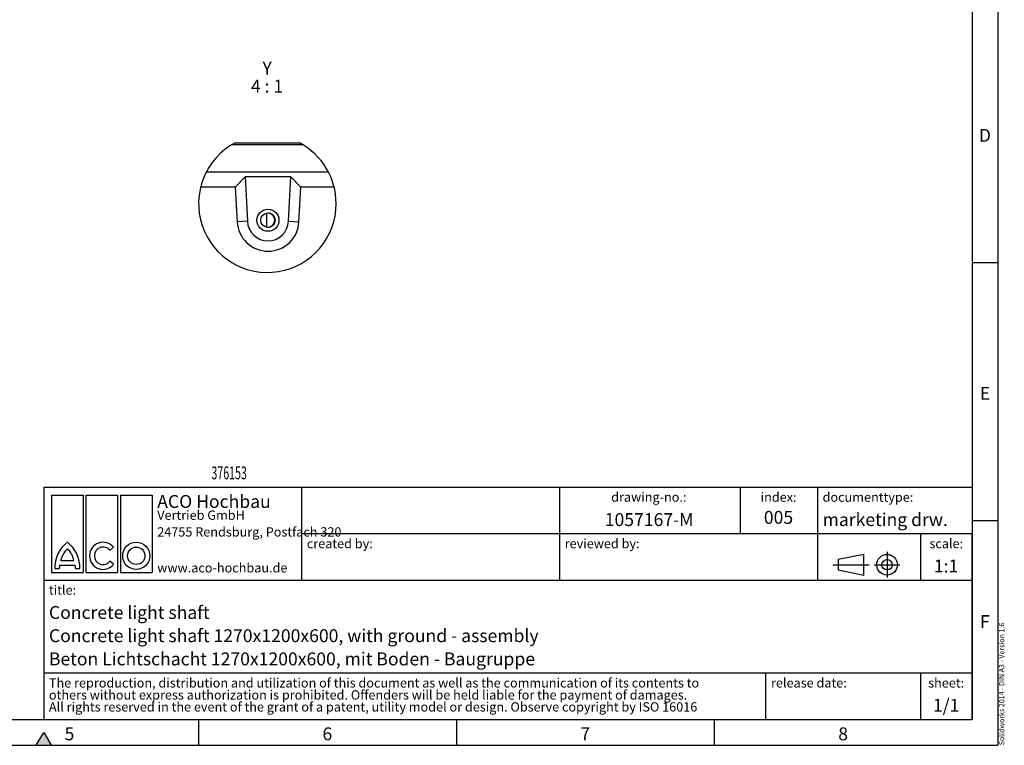
# Model space of a CAD drawing. Units: millimetres. Extents: x 300 to 8325, y 100 to 5840.
# Drawn here: x 4507 to 8325, y 100 to 2913 of the extents above; entities that cross this region are included whole.
import ezdxf
from ezdxf.enums import TextEntityAlignment as Align

# ---------------------------------------------------------------- set-up
doc = ezdxf.new("R2010")
doc.units = ezdxf.units.MM
doc.header["$LTSCALE"] = 20
doc.layers.get('0').update_dxf_attribs({"color": 1})
for name, color, linetype in [('376153', 7, 'Continuous'), ('MARKETING_DRW', 1, 'Continuous'), ('NOTES', 7, 'Continuous')]:
    doc.layers.add(name, color=color, linetype=linetype)
doc.styles.add('SLDTEXTSTYLE0', font='TXT', dxfattribs={"width": 0.605})
doc.styles.add('SLDTEXTSTYLE1', font='TXT', dxfattribs={"width": 0.549794})
doc.styles.add('SLDTEXTSTYLE2', font='TXT', dxfattribs={"width": 0.563})

# ---------------------------------------------------------------- blocks, each defined once
blk = doc.blocks.new('1057167-M_005_local article - client 1000')
at = {"layer": 'NOTES', "style": 'SLDTEXTSTYLE0', "width": 0.605, "flags": 2}
blk.add_attdef('TITLE', text='', height=50, dxfattribs=at).set_placement((20, 15.4), align=Align.BOTTOM_LEFT)
at = {"layer": 'NOTES', "style": 'SLDTEXTSTYLE0', "width": 0.605}
blk.add_attdef('ARTICLENO', text='', height=50, dxfattribs=at).set_placement((650, 15.4), align=Align.BOTTOM_LEFT)
blk = doc.blocks.new('1057167-M_005_SW_NOTE_0')
at = {"char_height": 36, "attachment_point": 1, "style": 'SLDTEXTSTYLE1'}
for s, insert in [('24755 Rendsburg, Postfach 320', (0, 46.4)), ('www.aco-hochbau.de', (0, -92.8))]:
    blk.add_mtext(s, dxfattribs=dict(at, insert=insert))
blk = doc.blocks.new('1057167-M_005_SW_NOTE_0_1')
at = {"insert": (0, 46.4), "char_height": 36, "attachment_point": 1, "style": 'SLDTEXTSTYLE0'}
blk.add_mtext('Vertrieb GmbH', dxfattribs=at)
blk = doc.blocks.new('1057167-M_005_SW_NOTE_0_2')
at = {"insert": (0, 64.5), "char_height": 50, "attachment_point": 1, "style": 'SLDTEXTSTYLE0'}
blk.add_mtext('ACO Hochbau', dxfattribs=at)
blk = doc.blocks.new('1057167-M_005_DE-ACO_Hochbau_Vertrieb_GmbH')
for p, q in [((30, 330), (153, 330)), ((30, 330), (30, 30)), ((153, 330), (153, 30)), ((163.5, 330), (286.5, 330)), ((163.5, 330), (163.5, 30)), ((286.5, 330), (286.5, 30)), ((297, 330), (420, 330)), ((297, 330), (297, 30)), ((420, 330), (420, 30)), ((270.8, 127.5), (256.2, 115.7)), ((66, 76.5), (117, 76.5)), ((42.7, 45), (60, 45)), ((61.5, 58.5), (121.5, 58.5)), ((123, 45), (140.2, 45)), ((270.8, 61.5), (256.2, 73.3)), ((30, 30), (153, 30)), ((163.5, 30), (286.5, 30)), ((297, 30), (420, 30))]:
    blk.add_line(p, q)
for radius in [52.5, 33.7]:
    blk.add_circle((358.5, 94.5), radius)
for centre, radius, start, end in [((168.7, 47.4), 126, 127.8, 181.1098), ((148.3, 59.6), 84, 132.5301, 168.3924), ((14.3, 47.4), 126, 358.8902, 52.2), ((34.7, 59.6), 84, 11.6076, 47.4699), ((229.9, 94.5), 52.5, 39, 321), ((229.9, 94.5), 33.8, 39, 321), ((144, 42.5), 84, 169.0223, 178.2973), ((39, 42.5), 84, 1.7027, 10.9777)]:
    blk.add_arc(centre, radius, start, end)
for name, p in [('1057167-M_005_SW_NOTE_0_2', (440, 265.6)), ('1057167-M_005_SW_NOTE_0_1', (440, 223.6)), ('1057167-M_005_SW_NOTE_0', (440, 158.8))]:
    blk.add_blockref(name, p)
blk = doc.blocks.new('1057167-M_005_SW_NOTE_0_3')
at = {"layer": 'MARKETING_DRW', "char_height": 36, "attachment_point": 1, "style": 'SLDTEXTSTYLE0'}
for s, insert in [('The reproduction, distribution and utilization of this document as well as the communication of its contents to', (0, 46.4)), ('others without express authorization is prohibited. Offenders will be held liable for the payment of damages.', (0, -0.1)), ('All rights reserved in the event of the grant of a patent, utility model or design. Observe copyright by ISO 16016', (0, -46.6))]:
    blk.add_mtext(s, dxfattribs=dict(at, insert=insert))
blk = doc.blocks.new('1057167-M_005_SW_NOTE_0_5')
at = {"layer": 'NOTES', "char_height": 50, "attachment_point": 2}
for s, insert, style in [('Y', (21.9, 64.5), 'SLDTEXTSTYLE0'), ('4 : 1', (21.7, -5.5), 'SLDTEXTSTYLE2')]:
    blk.add_mtext(s, dxfattribs=dict(at, insert=insert, style=style))

msp = doc.modelspace()

# ---------------------------------------------------------------- hatches: boundary and pattern name
msp.add_hatch(color=256).paths.add_polyline_path([(4571.132, 100), (4628.868, 100), (4600, 150)], flags=0)

# ---------------------------------------------------------------- linework, layer by layer
for p, q in [((8300, 5840), (8300, 100)), ((8200, 5740), (8200, 200)), ((8300, 1970), (8200, 1970)), ((8300, 970), (8200, 970)), ((400, 200), (8200, 200)), ((5200, 200), (5200, 100)), ((6200, 200), (6200, 100)), ((7200, 200), (7200, 100)), ((4571.132, 100), (4600, 150)), ((4600, 150), (4628.868, 100)), ((300, 100), (8300, 100)), ((4571.132, 100), (4628.868, 100))]:
    msp.add_line(p, q)
at = {"layer": '376153'}
for p, q in [((5606.212, 2427.056), (5327.945, 2427.056)), ((5342.503, 2435.346), (5591.653, 2435.346)), ((5230.912, 2323.346), (5703.245, 2323.346)), ((5380.398, 2303.346), (5342.791, 2263.346)), ((5558.237, 2303.346), (5380.398, 2303.346)), ((5380.398, 2303.346), (5389.43, 2131.155)), ((5549.205, 2131.155), (5558.237, 2303.346)), ((5596.542, 2263.346), (5558.237, 2303.346)), ((5342.791, 2263.346), (5208.195, 2263.346)), ((5342.791, 2263.346), (5349.836, 2129.059)), ((5589.497, 2129.059), (5596.542, 2263.346)), ((5725.961, 2263.346), (5596.542, 2263.346)), ((5464.734, 2107.723), (5464.734, 2162.968)), ((5389.43, 2131.155), (5349.836, 2129.059)), ((5549.205, 2131.155), (5589.497, 2129.059))]:
    msp.add_line(p, q, dxfattribs=at)
for centre, radius in [((5469.316, 2135.345), 42.799), ((5469.319, 2135.346), 42.799), ((5469.317, 2135.345), 28)]:
    msp.add_circle(centre, radius, dxfattribs=at)
for centre, radius, start, end in [((5467.078, 2199.632), 266.608, 117.856579, 0.000003), ((5467.078, 2199.632), 266.608, 0.000005, 62.143412), ((5468.2, 2135.346), 28, 359.999132, 89.99855), ((5469.667, 2135.342), 119.995, 183.001117, 356.998883), ((5469.317, 2135.343), 79.997, 183.001271, 356.998729), ((5468.2, 2135.345), 27.999, 270.000962, 0.000868)]:
    msp.add_arc(centre, radius, start, end, dxfattribs=at)
at = {"layer": 'MARKETING_DRW'}
for p, q in [((4600, 1100), (4600, 200)), ((4600, 1100), (6600, 1100)), ((5600, 1100), (5600, 740)), ((6600, 1100), (6600, 920)), ((6600, 1100), (7600, 1100)), ((7300, 1100), (7300, 920)), ((7600, 1100), (7600, 920)), ((7600, 1100), (8200, 1100)), ((8200, 1100), (8200, 920)), ((8200, 920), (5600, 920)), ((6600, 920), (6600, 740)), ((7600, 920), (7600, 740)), ((8000, 920), (8000, 740)), ((8200, 200), (8200, 920)), ((7780, 840), (7680, 820.2)), ((7780, 760), (7780, 840)), ((7870, 850), (7870, 750)), ((7680, 820.2), (7680, 779.8)), ((7660, 800), (7800, 800)), ((7680, 779.8), (7780, 760)), ((7820, 800), (7920, 800)), ((4600, 740), (8200, 740)), ((8200, 380), (4600, 380)), ((7400, 200), (7400, 380)), ((8000, 380), (8000, 200)), ((4600, 200), (8200, 200)), ((4600, 200), (8200, 200))]:
    msp.add_line(p, q, dxfattribs=at)
for radius in [40, 20]:
    msp.add_circle((7870, 800), radius, dxfattribs=at)

# ---------------------------------------------------------------- block references
for name, p in [('1057167-M_005_DE-ACO_Hochbau_Vertrieb_GmbH', (4600, 740)), ('1057167-M_005_SW_NOTE_0_3', (4620, 313.5))]:
    msp.add_blockref(name, p, dxfattribs=at)
at = {"layer": 'NOTES'}
msp.add_blockref('1057167-M_005_SW_NOTE_0_5', (5444.162, 2685.541), dxfattribs=at)
ref = msp.add_blockref('1057167-M_005_local article - client 1000', (4600, 1100), dxfattribs=at)
ref.add_attrib('ARTICLENO', '376153', dxfattribs={"height": 50, "style": 'SLDTEXTSTYLE0', "width": 0.605}).set_placement((5250, 1115.417), align=Align.BOTTOM_LEFT)

# ---------------------------------------------------------------- texts
at = {"char_height": 50, "attachment_point": 2, "style": 'SLDTEXTSTYLE0'}
for s, insert in [('D', (8249.427, 2489.453)), ('E', (8249.74, 1489.453)), ('F', (8249.34, 604.453)), ('5', (4699.653, 169.453)), ('6', (5699.653, 169.453)), ('7', (6699.653, 169.453)), ('8', (7699.653, 169.453))]:
    msp.add_mtext(s, dxfattribs=dict(at, insert=insert))
at = {"insert": (8304.219, 100), "char_height": 20, "attachment_point": 1, "rotation": 90, "style": 'SLDTEXTSTYLE0'}
msp.add_mtext('Solidworks 2014 - DIN A3 - Version 1.6', dxfattribs=at)
at = {"layer": 'MARKETING_DRW', "style": 'SLDTEXTSTYLE0'}
for s, insert, char_height, attachment_point in [('drawing-no.:', (6946.137, 1080.232), 36, 2), ('index:', (7449.25, 1079.906), 36, 2), ('documenttype:', (7620, 1079.906), 36, 1), ('1057167-M', (6947.378, 999.87), 50, 2), ('005', (7448.958, 1008.389), 50, 2), ('marketing drw.', (7620, 999.87), 50, 1), ('created by:', (5620, 899.906), 36, 1), ('reviewed by:', (6620, 899.906), 36, 1), ('scale:', (8099.5, 899.906), 36, 2), ('1:1', (8098.785, 819.87), 50, 2), ('title:', (4620, 719.906), 36, 1), ('Concrete light shaft', (4620, 639.87), 50, 1), ('Concrete light shaft 1270x1200x600, with ground - assembly', (4620, 549.87), 50, 1), ('Beton Lichtschacht 1270x1200x600, mit Boden - Baugruppe', (4620, 459.87), 50, 1), ('release date:', (7420, 359.906), 36, 1), ('sheet:', (8099, 359.906), 36, 2), ('1/1', (8099.132, 279.87), 50, 2)]:
    msp.add_mtext(s, dxfattribs=dict(at, insert=insert, char_height=char_height, attachment_point=attachment_point))

doc.saveas('drawing.dxf')
